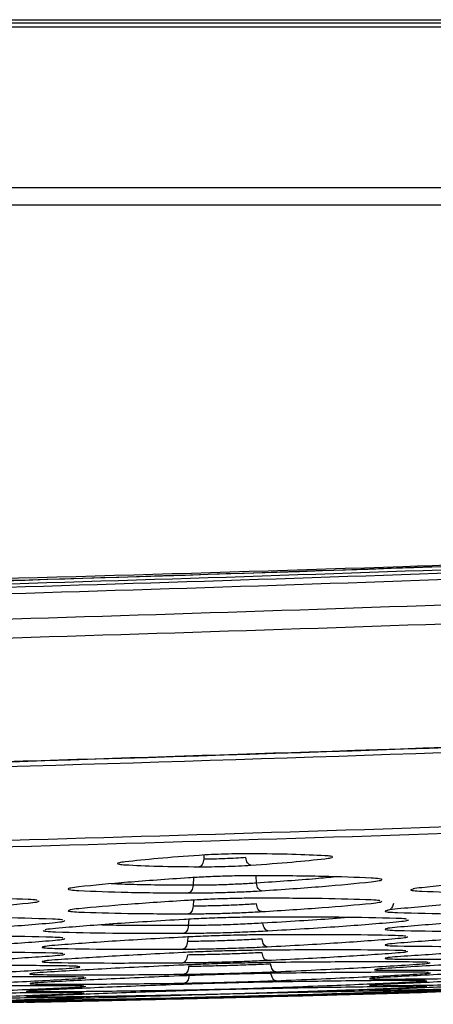
# Model space of a CAD drawing. Units: millimetres. Extents: x -2376 to 1255, y -800 to 1267.
# Drawn here: x 292 to 316, y -799 to -742 of the extents above; entities that cross this region are included whole.
import ezdxf

# ---------------------------------------------------------------- set-up
doc = ezdxf.new("R2010")
doc.units = ezdxf.units.MM

msp = doc.modelspace()

# ---------------------------------------------------------------- linework, layer by layer
at = {"color": 7, "linetype": 'Continuous', "lineweight": 25}
for p, q in [((562.319, -742.611), (-267.688, -742.611)), ((-267.688, -742.815), (562.319, -742.815)), ((-164.462, -742.411), (458.108, -742.411)), ((477.378, -752.037), (-182.747, -752.037)), ((-182.747, -753.007), (477.378, -753.007)), ((477.378, -753.016), (-182.747, -753.016)), ((299.725, -798.46), (296.168, -798.545)), ((312.175, -798.146), (308.489, -798.241))]:
    msp.add_line(p, q, dxfattribs=at)
at = {"color": 8, "linetype": 'Continuous', "lineweight": 25}
for p, q in [((302.825, -790.2), (302.81, -790.43)), ((302.229, -791.489), (302.2, -791.928)), ((305.831, -791.802), (305.803, -791.38)), ((302.223, -792.776), (302.2, -793.121)), ((313.361, -793.349), (313.361, -793.351)), ((301.956, -793.87), (301.932, -794.233)), ((301.899, -794.885), (301.882, -795.142))]:
    msp.add_line(p, q, dxfattribs=at)
at = {"color": 7, "linetype": 'Continuous', "lineweight": 25}
for points, knots in [([(475.118, -765.338), (457.253, -766.523), (421.524, -768.892), (367.877, -771.622), (320.377, -773.61), (290.751, -774.411), (279.027, -774.728)], [0, 0, 0, 0, 0.273596, 0.547193, 0.820793, 1, 1, 1, 1]), ([(475.085, -765.479), (453.259, -766.892), (409.607, -769.719), (344.062, -772.802), (278.484, -775.025), (212.881, -776.397), (169.138, -776.566), (147.267, -776.651)], [0, 0, 0, 0, 0.2, 0.400001, 0.600002, 0.800001, 1, 1, 1, 1]), ([(475.083, -765.481), (473.096, -765.618), (468.723, -765.918), (462.223, -766.351), (455.841, -766.768), (450.235, -767.127), (445.404, -767.431), (441.258, -767.688), (435.411, -768.045), (427.507, -768.517), (408.523, -769.61), (370.944, -771.584), (322.808, -773.585), (272.98, -775.093), (240.977, -775.783), (218.909, -776.134), (207.14, -776.292), (198.176, -776.391), (191.605, -776.454), (186.723, -776.496), (180.818, -776.541), (173.886, -776.584), (165.926, -776.621), (156.939, -776.649), (150.605, -776.652), (147.267, -776.654)], [0, 0, 0, 0, 0.018218, 0.040079, 0.059572, 0.076695, 0.091451, 0.103837, 0.114682, 0.145019, 0.17624, 0.288562, 0.489134, 0.616772, 0.74441, 0.78185, 0.818589, 0.852047, 0.863819, 0.878687, 0.896686, 0.917817, 0.94208, 0.969474, 1, 1, 1, 1]), ([(147.267, -776.827), (169.138, -776.742), (212.88, -776.573), (278.481, -775.201), (344.057, -772.978), (409.601, -769.895), (453.252, -767.069), (475.077, -765.655)], [0, 0, 0, 0, 0.199999, 0.399998, 0.599999, 0.8, 1, 1, 1, 1]), ([(147.267, -777.018), (169.109, -776.933), (212.793, -776.765), (278.307, -775.397), (343.796, -773.178), (409.253, -770.105), (452.846, -767.285), (474.643, -765.875)], [0, 0, 0, 0, 0.1999992, 0.3999996, 0.600001, 0.8000011, 1, 1, 1, 1]), ([(147.267, -777.384), (169.11, -777.299), (212.797, -777.131), (278.317, -775.763), (343.811, -773.544), (409.273, -770.471), (452.87, -767.651), (474.668, -766.241)], [0, 0, 0, 0, 0.1999989, 0.399999, 0.6000005, 0.8000008, 1, 1, 1, 1]), ([(147.267, -778.838), (169.152, -778.753), (212.923, -778.582), (278.567, -777.207), (344.186, -774.982), (409.773, -771.901), (453.452, -769.072), (475.292, -767.658)], [0, 0, 0, 0, 0.200001, 0.4, 0.6, 0.800002, 1, 1, 1, 1]), ([(147.267, -779.921), (169.157, -779.835), (212.937, -779.664), (278.596, -778.289), (344.23, -776.064), (409.832, -772.982), (453.521, -770.152), (475.366, -768.738)], [0, 0, 0, 0, 0.2, 0.399998, 0.599998, 0.800001, 1, 1, 1, 1]), ([(475.338, -775.76), (459.711, -776.803), (428.473, -778.887), (381.597, -781.4), (334.739, -783.47), (287.888, -785.063), (241.032, -786.189), (194.158, -786.891), (162.9, -786.978), (147.267, -787.021)], [0, 0, 0, 0, 0.143124, 0.286093, 0.428947, 0.5717, 0.714408, 0.857171, 1, 1, 1, 1]), ([(476.679, -775.955), (460.989, -777.005), (429.628, -779.104), (382.567, -781.635), (335.525, -783.719), (288.489, -785.324), (241.45, -786.457), (194.392, -787.164), (163.012, -787.252), (147.316, -787.295)], [0, 0, 0, 0, 0.143131, 0.286106, 0.428948, 0.5717, 0.714422, 0.857158, 1, 1, 1, 1]), ([(157.817, -786.97), (159.315, -786.967), (162.933, -786.96), (168.415, -786.938), (174.004, -786.911), (178.82, -786.882), (182.953, -786.853), (188.781, -786.808), (196.658, -786.736), (215.575, -786.525), (253.01, -785.927), (300.922, -784.653), (350.48, -782.774), (382.289, -781.283), (404.213, -780.127), (415.904, -779.48), (424.806, -778.965), (431.332, -778.577), (436.179, -778.284), (442.042, -777.922), (448.924, -777.489), (456.825, -776.976), (462.655, -776.592), (465.851, -776.373), (466.074, -776.358)], [0, 0, 0, 0, 0.014567, 0.035189, 0.053305, 0.068915, 0.082019, 0.093493, 0.125588, 0.158619, 0.27745, 0.489648, 0.62468, 0.759718, 0.799329, 0.838197, 0.873593, 0.886047, 0.901776, 0.920819, 0.943175, 0.968845, 0.997827, 1, 1, 1, 1]), ([(147.316, -791.383), (158.824, -791.361), (181.84, -791.317), (216.364, -790.956), (250.884, -790.379), (285.248, -789.564), (319.757, -788.51), (354.051, -787.214), (388.694, -785.675), (411.678, -784.441), (423.377, -783.812)], [0, 0, 0, 0, 0.124999, 0.249999, 0.374999, 0.499999, 0.623349, 0.749999, 0.872746, 1, 1, 1, 1]), ([(147.316, -791.756), (170.336, -791.669), (216.378, -791.493), (285.428, -790.03), (354.455, -787.744), (400.436, -785.364), (423.427, -784.175)], [0, 0, 0, 0, 0.249999, 0.499999, 0.749999, 1, 1, 1, 1]), ([(302.555, -790.215), (301.737, -790.275), (300.101, -790.394), (298.91, -790.523), (298.315, -790.588)], [0, 0, 0, 0, 0.5000266, 1, 1, 1, 1]), ([(305.504, -790.125), (305.274, -790.125), (304.813, -790.124), (304.028, -790.143), (303.243, -790.173), (302.784, -790.201), (302.555, -790.215)], [0, 0, 0, 0, 0.250189, 0.500291, 0.750183, 1, 1, 1, 1]), ([(309.743, -790.237), (309.148, -790.209), (307.958, -790.153), (306.322, -790.134), (305.504, -790.125)], [0, 0, 0, 0, 0.499989, 1, 1, 1, 1]), ([(298.315, -790.588), (298.192, -790.604), (297.945, -790.638), (297.845, -790.686), (297.944, -790.728), (298.192, -790.747), (298.315, -790.756)], [0, 0, 0, 0, 0.25026, 0.500309, 0.750153, 1, 1, 1, 1]), ([(298.315, -790.756), (298.91, -790.785), (300.101, -790.842), (301.737, -790.859), (302.555, -790.868)], [0, 0, 0, 0, 0.500006, 1, 1, 1, 1]), ([(302.81, -790.43), (302.802, -790.487), (302.788, -790.6), (302.728, -790.739), (302.648, -790.84), (302.586, -790.859), (302.555, -790.868)], [0, 0, 0, 0, 0.249985, 0.499998, 0.750002, 1, 1, 1, 1]), ([(302.555, -790.868), (302.785, -790.868), (303.245, -790.868), (304.03, -790.849), (304.814, -790.82), (305.274, -790.792), (305.504, -790.778)], [0, 0, 0, 0, 0.249958, 0.499908, 0.749851, 1, 1, 1, 1]), ([(305.221, -790.34), (305.033, -790.354), (304.658, -790.382), (304.016, -790.411), (303.374, -790.43), (302.998, -790.43), (302.81, -790.43)], [0, 0, 0, 0, 0.250073, 0.500135, 0.750102, 1, 1, 1, 1]), ([(305.504, -790.778), (305.471, -790.77), (305.406, -790.754), (305.319, -790.655), (305.251, -790.513), (305.231, -790.398), (305.221, -790.34)], [0, 0, 0, 0, 0.25001, 0.500004, 0.74998, 1, 1, 1, 1]), ([(305.504, -790.778), (306.322, -790.719), (307.957, -790.602), (309.148, -790.471), (309.743, -790.406)], [0, 0, 0, 0, 0.499978, 1, 1, 1, 1]), ([(309.743, -790.406), (309.867, -790.389), (310.113, -790.355), (310.213, -790.307), (310.115, -790.265), (309.867, -790.247), (309.743, -790.237)], [0, 0, 0, 0, 0.2497084, 0.4996048, 0.7496509, 1, 1, 1, 1]), ([(301.944, -791.505), (300.734, -791.588), (298.314, -791.754), (296.553, -791.93), (295.672, -792.019)], [0, 0, 0, 0, 0.500018, 1, 1, 1, 1]), ([(306.114, -791.378), (305.788, -791.379), (305.138, -791.38), (304.027, -791.407), (302.918, -791.448), (302.269, -791.486), (301.944, -791.505)], [0, 0, 0, 0, 0.250135, 0.500163, 0.75012, 1, 1, 1, 1]), ([(305.831, -791.802), (305.548, -791.821), (304.983, -791.858), (304.016, -791.899), (303.05, -791.925), (302.483, -791.927), (302.2, -791.928)], [0, 0, 0, 0, 0.250052, 0.50007, 0.750057, 1, 1, 1, 1]), ([(306.114, -792.241), (306.081, -792.233), (306.016, -792.218), (305.929, -792.118), (305.86, -791.977), (305.841, -791.861), (305.831, -791.802)], [0, 0, 0, 0, 0.249993, 0.500009, 0.750004, 1, 1, 1, 1]), ([(312.386, -791.512), (311.505, -791.477), (309.744, -791.407), (307.324, -791.388), (306.114, -791.378)], [0, 0, 0, 0, 0.499997, 1, 1, 1, 1]), ([(306.114, -792.241), (307.324, -792.159), (309.744, -791.997), (311.505, -791.818), (312.386, -791.728)], [0, 0, 0, 0, 0.4999874, 1, 1, 1, 1]), ([(312.386, -791.728), (312.56, -791.706), (312.909, -791.661), (313.051, -791.599), (312.911, -791.546), (312.561, -791.524), (312.386, -791.512)], [0, 0, 0, 0, 0.249826, 0.499732, 0.749788, 1, 1, 1, 1]), ([(321.546, -791.543), (320.336, -791.628), (317.916, -791.798), (316.155, -791.976), (315.274, -792.065)], [0, 0, 0, 0, 0.5000185, 1, 1, 1, 1]), ([(295.672, -792.019), (295.498, -792.04), (295.148, -792.084), (295.007, -792.145), (295.148, -792.198), (295.497, -792.221), (295.672, -792.233)], [0, 0, 0, 0, 0.250169, 0.500168, 0.750095, 1, 1, 1, 1]), ([(295.672, -792.233), (296.553, -792.269), (298.314, -792.342), (300.734, -792.358), (301.944, -792.366)], [0, 0, 0, 0, 0.500004, 1, 1, 1, 1]), ([(302.2, -791.928), (302.193, -791.985), (302.178, -792.099), (302.118, -792.238), (302.038, -792.339), (301.976, -792.357), (301.944, -792.366)], [0, 0, 0, 0, 0.249973, 0.499985, 0.749981, 1, 1, 1, 1]), ([(301.944, -792.366), (302.269, -792.365), (302.92, -792.363), (304.03, -792.337), (305.139, -792.296), (305.789, -792.259), (306.114, -792.241)], [0, 0, 0, 0, 0.249969, 0.499905, 0.749899, 1, 1, 1, 1]), ([(315.274, -792.065), (315.079, -792.087), (314.842, -792.114), (314.788, -792.137), (314.779, -792.142)], [0, 0, 0, 0, 0.819778, 1, 1, 1, 1]), ([(315.274, -792.269), (316.155, -792.299), (317.916, -792.359), (320.336, -792.362), (321.546, -792.364)], [0, 0, 0, 0, 0.500003, 1, 1, 1, 1]), ([(292.784, -792.742), (291.903, -792.706), (290.142, -792.636), (287.722, -792.612), (286.512, -792.601)], [0, 0, 0, 0, 0.499995, 1, 1, 1, 1]), ([(286.512, -793.412), (287.722, -793.339), (290.142, -793.192), (291.903, -793.027), (292.784, -792.944)], [0, 0, 0, 0, 0.499988, 1, 1, 1, 1]), ([(293.281, -792.789), (293.271, -792.785), (293.218, -792.765), (292.979, -792.752), (292.784, -792.742)], [0, 0, 0, 0, 0.1855766, 1, 1, 1, 1]), ([(301.944, -792.79), (300.734, -792.868), (298.314, -793.023), (296.553, -793.186), (295.672, -793.267)], [0, 0, 0, 0, 0.5000156, 1, 1, 1, 1]), ([(306.114, -792.665), (305.788, -792.667), (305.138, -792.67), (304.027, -792.696), (302.918, -792.736), (302.269, -792.772), (301.944, -792.79)], [0, 0, 0, 0, 0.250133, 0.500159, 0.750116, 1, 1, 1, 1]), ([(305.831, -792.997), (305.548, -793.015), (304.982, -793.05), (304.016, -793.089), (303.05, -793.116), (302.483, -793.119), (302.2, -793.121)], [0, 0, 0, 0, 0.2500466, 0.5000648, 0.7500556, 1, 1, 1, 1]), ([(306.114, -793.436), (306.081, -793.428), (306.015, -793.413), (305.928, -793.314), (305.86, -793.172), (305.84, -793.056), (305.831, -792.997)], [0, 0, 0, 0, 0.250003, 0.500007, 0.749984, 1, 1, 1, 1]), ([(312.386, -792.768), (311.505, -792.739), (309.744, -792.681), (307.324, -792.67), (306.114, -792.665)], [0, 0, 0, 0, 0.499998, 1, 1, 1, 1]), ([(306.114, -793.436), (307.324, -793.36), (309.744, -793.208), (311.505, -793.043), (312.386, -792.96)], [0, 0, 0, 0, 0.499988, 1, 1, 1, 1]), ([(312.886, -792.811), (312.875, -792.807), (312.822, -792.788), (312.58, -792.777), (312.386, -792.768)], [0, 0, 0, 0, 0.200433, 1, 1, 1, 1]), ([(313.663, -792.969), (313.64, -793.05), (313.594, -793.211), (313.424, -793.345), (313.313, -793.371), (313.307, -793.366), (313.306, -793.365)], [0, 0, 0, 0, 0.311302, 0.615201, 0.912698, 1, 1, 1, 1]), ([(321.228, -792.714), (319.813, -792.808), (316.984, -792.995), (314.925, -793.186), (313.895, -793.281)], [0, 0, 0, 0, 0.500013, 1, 1, 1, 1]), ([(295.672, -793.267), (295.478, -793.287), (295.236, -793.313), (295.183, -793.335), (295.172, -793.34)], [0, 0, 0, 0, 0.800136, 1, 1, 1, 1]), ([(295.672, -793.458), (296.553, -793.488), (298.314, -793.548), (300.734, -793.556), (301.944, -793.559)], [0, 0, 0, 0, 0.500005, 1, 1, 1, 1]), ([(302.2, -793.121), (302.193, -793.178), (302.179, -793.292), (302.119, -793.432), (302.039, -793.532), (301.976, -793.55), (301.944, -793.559)], [0, 0, 0, 0, 0.250002, 0.499984, 0.749981, 1, 1, 1, 1]), ([(301.944, -793.559), (302.269, -793.558), (302.919, -793.554), (304.029, -793.527), (305.139, -793.488), (305.789, -793.453), (306.114, -793.436)], [0, 0, 0, 0, 0.249968, 0.499904, 0.7499, 1, 1, 1, 1]), ([(313.895, -793.281), (313.674, -793.304), (313.383, -793.335), (313.321, -793.361), (313.306, -793.367)], [0, 0, 0, 0, 0.758182, 1, 1, 1, 1]), ([(313.895, -793.49), (314.924, -793.517), (316.984, -793.573), (319.813, -793.566), (321.227, -793.562)], [0, 0, 0, 0, 0.500002, 1, 1, 1, 1]), ([(294.163, -793.866), (293.133, -793.833), (291.074, -793.765), (288.245, -793.748), (286.83, -793.739)], [0, 0, 0, 0, 0.4999982, 1, 1, 1, 1]), ([(286.83, -794.575), (288.245, -794.496), (291.074, -794.337), (293.133, -794.161), (294.163, -794.073)], [0, 0, 0, 0, 0.499992, 1, 1, 1, 1]), ([(294.752, -793.917), (294.737, -793.912), (294.676, -793.889), (294.384, -793.876), (294.163, -793.866)], [0, 0, 0, 0, 0.243694, 1, 1, 1, 1]), ([(301.676, -793.884), (300.261, -793.968), (297.432, -794.137), (295.373, -794.31), (294.343, -794.397)], [0, 0, 0, 0, 0.500014, 1, 1, 1, 1]), ([(306.482, -793.742), (306.107, -793.745), (305.357, -793.75), (304.077, -793.781), (302.799, -793.826), (302.05, -793.864), (301.676, -793.884)], [0, 0, 0, 0, 0.250115, 0.500129, 0.750093, 1, 1, 1, 1]), ([(306.199, -794.093), (305.866, -794.112), (305.202, -794.149), (304.066, -794.193), (302.93, -794.224), (302.265, -794.23), (301.932, -794.233)], [0, 0, 0, 0, 0.250035, 0.500049, 0.750043, 1, 1, 1, 1]), ([(306.482, -794.531), (306.449, -794.524), (306.383, -794.51), (306.296, -794.41), (306.228, -794.268), (306.208, -794.151), (306.199, -794.093)], [0, 0, 0, 0, 0.250008, 0.499978, 0.749979, 1, 1, 1, 1]), ([(313.814, -793.824), (312.785, -793.797), (310.725, -793.745), (307.896, -793.743), (306.482, -793.742)], [0, 0, 0, 0, 0.499999, 1, 1, 1, 1]), ([(306.482, -794.531), (307.896, -794.449), (310.725, -794.285), (312.785, -794.108), (313.814, -794.019)], [0, 0, 0, 0, 0.49999, 1, 1, 1, 1]), ([(314.408, -793.87), (314.392, -793.865), (314.331, -793.843), (314.035, -793.832), (313.814, -793.824)], [0, 0, 0, 0, 0.256586, 1, 1, 1, 1]), ([(321.227, -793.804), (319.813, -793.892), (316.984, -794.066), (314.924, -794.241), (313.895, -794.328)], [0, 0, 0, 0, 0.500012, 1, 1, 1, 1]), ([(294.343, -794.397), (294.123, -794.418), (293.826, -794.446), (293.765, -794.471), (293.749, -794.478)], [0, 0, 0, 0, 0.7404882, 1, 1, 1, 1]), ([(294.343, -794.59), (295.373, -794.618), (297.432, -794.673), (300.261, -794.672), (301.675, -794.672)], [0, 0, 0, 0, 0.500003, 1, 1, 1, 1]), ([(301.932, -794.233), (301.925, -794.29), (301.911, -794.405), (301.851, -794.545), (301.77, -794.645), (301.707, -794.663), (301.675, -794.672)], [0, 0, 0, 0, 0.249998, 0.499995, 0.749988, 1, 1, 1, 1]), ([(301.675, -794.672), (302.05, -794.668), (302.8, -794.662), (304.079, -794.631), (305.358, -794.588), (306.107, -794.55), (306.482, -794.531)], [0, 0, 0, 0, 0.249975, 0.499912, 0.749909, 1, 1, 1, 1]), ([(313.895, -794.328), (313.675, -794.349), (313.375, -794.378), (313.313, -794.402), (313.296, -794.408)], [0, 0, 0, 0, 0.728268, 1, 1, 1, 1]), ([(313.895, -794.51), (314.924, -794.531), (316.984, -794.573), (319.813, -794.556), (321.227, -794.548)], [0, 0, 0, 0, 0.500002, 1, 1, 1, 1]), ([(294.163, -794.903), (293.133, -794.877), (291.074, -794.824), (288.244, -794.817), (286.83, -794.813)], [0, 0, 0, 0, 0.4999994, 1, 1, 1, 1]), ([(286.83, -795.543), (288.244, -795.47), (291.073, -795.324), (293.133, -795.164), (294.162, -795.084)], [0, 0, 0, 0, 0.499992, 1, 1, 1, 1]), ([(294.761, -794.948), (294.745, -794.943), (294.683, -794.922), (294.382, -794.911), (294.163, -794.903)], [0, 0, 0, 0, 0.272112, 1, 1, 1, 1]), ([(301.625, -794.897), (300.211, -794.975), (297.382, -795.132), (295.322, -795.289), (294.293, -795.367)], [0, 0, 0, 0, 0.500011, 1, 1, 1, 1]), ([(306.432, -794.758), (306.057, -794.761), (305.307, -794.768), (304.027, -794.799), (302.749, -794.843), (302, -794.879), (301.625, -794.897)], [0, 0, 0, 0, 0.250111, 0.50012, 0.750084, 1, 1, 1, 1]), ([(301.882, -795.142), (301.875, -795.2), (301.861, -795.315), (301.801, -795.456), (301.721, -795.556), (301.657, -795.573), (301.625, -795.582)], [0, 0, 0, 0, 0.249997, 0.499981, 0.74999, 1, 1, 1, 1]), ([(306.149, -795.005), (305.816, -795.023), (305.151, -795.058), (304.016, -795.1), (302.88, -795.131), (302.215, -795.138), (301.882, -795.142)], [0, 0, 0, 0, 0.250035, 0.500051, 0.750047, 1, 1, 1, 1]), ([(306.431, -795.444), (306.399, -795.437), (306.333, -795.423), (306.245, -795.324), (306.177, -795.181), (306.158, -795.064), (306.149, -795.005)], [0, 0, 0, 0, 0.250004, 0.500013, 0.749993, 1, 1, 1, 1]), ([(306.431, -795.444), (307.846, -795.368), (310.675, -795.216), (312.734, -795.055), (313.764, -794.975)], [0, 0, 0, 0, 0.499992, 1, 1, 1, 1]), ([(313.764, -794.805), (312.734, -794.785), (310.675, -794.746), (307.846, -794.754), (306.432, -794.758)], [0, 0, 0, 0, 0.500001, 1, 1, 1, 1]), ([(313.894, -795.24), (313.676, -795.259), (313.369, -795.286), (313.307, -795.307), (313.289, -795.313)], [0, 0, 0, 0, 0.709157, 1, 1, 1, 1]), ([(314.367, -794.845), (314.349, -794.839), (314.288, -794.82), (313.983, -794.811), (313.764, -794.805)], [0, 0, 0, 0, 0.282848, 1, 1, 1, 1]), ([(321.227, -794.759), (319.813, -794.84), (316.984, -795.003), (314.924, -795.161), (313.894, -795.24)], [0, 0, 0, 0, 0.500012, 1, 1, 1, 1]), ([(294.162, -795.805), (293.133, -795.785), (291.073, -795.747), (288.244, -795.749), (286.83, -795.75)], [0, 0, 0, 0, 0.499999, 1, 1, 1, 1]), ([(294.293, -795.367), (294.074, -795.386), (293.769, -795.413), (293.707, -795.436), (293.689, -795.442)], [0, 0, 0, 0, 0.713944, 1, 1, 1, 1]), ([(294.769, -795.843), (294.751, -795.838), (294.689, -795.82), (294.38, -795.811), (294.162, -795.805)], [0, 0, 0, 0, 0.2936957, 1, 1, 1, 1]), ([(301.625, -795.775), (300.211, -795.847), (297.382, -795.991), (295.322, -796.131), (294.292, -796.201)], [0, 0, 0, 0, 0.500009, 1, 1, 1, 1]), ([(294.293, -795.536), (295.322, -795.556), (297.382, -795.598), (300.211, -795.587), (301.625, -795.582)], [0, 0, 0, 0, 0.500002, 1, 1, 1, 1]), ([(301.625, -795.582), (302, -795.578), (302.75, -795.57), (304.029, -795.539), (305.308, -795.497), (306.057, -795.462), (306.431, -795.444)], [0, 0, 0, 0, 0.249968, 0.499909, 0.749908, 1, 1, 1, 1]), ([(306.431, -795.638), (306.056, -795.642), (305.307, -795.651), (304.027, -795.683), (302.748, -795.724), (302, -795.758), (301.625, -795.775)], [0, 0, 0, 0, 0.250107, 0.500117, 0.75008, 1, 1, 1, 1]), ([(306.148, -795.782), (305.816, -795.798), (305.151, -795.83), (304.016, -795.871), (302.88, -795.902), (302.215, -795.911), (301.882, -795.916)], [0, 0, 0, 0, 0.250029, 0.500047, 0.750046, 1, 1, 1, 1]), ([(306.431, -796.22), (306.398, -796.213), (306.332, -796.2), (306.245, -796.101), (306.176, -795.958), (306.158, -795.84), (306.148, -795.782)], [0, 0, 0, 0, 0.249976, 0.500002, 0.749994, 1, 1, 1, 1]), ([(313.764, -795.649), (312.734, -795.637), (310.675, -795.612), (307.846, -795.629), (306.431, -795.638)], [0, 0, 0, 0, 0.500001, 1, 1, 1, 1]), ([(306.431, -796.22), (307.846, -796.151), (310.675, -796.011), (312.734, -795.866), (313.764, -795.794)], [0, 0, 0, 0, 0.499992, 1, 1, 1, 1]), ([(314.372, -795.682), (314.354, -795.677), (314.292, -795.661), (313.982, -795.654), (313.764, -795.649)], [0, 0, 0, 0, 0.299443, 1, 1, 1, 1]), ([(313.894, -795.397), (314.924, -795.411), (316.984, -795.438), (319.812, -795.412), (321.227, -795.399)], [0, 0, 0, 0, 0.5000011, 1, 1, 1, 1]), ([(321.227, -795.579), (319.812, -795.654), (316.984, -795.804), (314.924, -795.946), (313.894, -796.017)], [0, 0, 0, 0, 0.500011, 1, 1, 1, 1]), ([(286.83, -796.375), (288.244, -796.309), (291.073, -796.175), (293.133, -796.032), (294.162, -795.96)], [0, 0, 0, 0, 0.499993, 1, 1, 1, 1]), ([(294.292, -796.201), (294.075, -796.218), (293.765, -796.242), (293.703, -796.262), (293.685, -796.268)], [0, 0, 0, 0, 0.7025939, 1, 1, 1, 1]), ([(294.292, -796.344), (295.322, -796.358), (297.382, -796.385), (300.21, -796.365), (301.625, -796.355)], [0, 0, 0, 0, 0.500001, 1, 1, 1, 1]), ([(301.882, -795.916), (301.875, -795.974), (301.862, -796.089), (301.802, -796.23), (301.721, -796.33), (301.657, -796.347), (301.625, -796.355)], [0, 0, 0, 0, 0.249989, 0.499987, 0.750009, 1, 1, 1, 1]), ([(301.625, -796.355), (302, -796.35), (302.749, -796.341), (304.028, -796.31), (305.307, -796.269), (306.056, -796.237), (306.431, -796.22)], [0, 0, 0, 0, 0.249969, 0.49991, 0.749907, 1, 1, 1, 1]), ([(306.926, -796.343), (306.518, -796.348), (305.701, -796.36), (304.307, -796.394), (302.914, -796.438), (302.098, -796.472), (301.69, -796.489)], [0, 0, 0, 0, 0.250096, 0.500099, 0.750064, 1, 1, 1, 1]), ([(314.975, -796.318), (313.845, -796.312), (311.584, -796.299), (308.479, -796.328), (306.926, -796.343)], [0, 0, 0, 0, 0.500002, 1, 1, 1, 1]), ([(313.894, -796.017), (313.677, -796.034), (313.365, -796.058), (313.304, -796.076), (313.285, -796.082)], [0, 0, 0, 0, 0.69844, 1, 1, 1, 1]), ([(321.411, -796.238), (319.859, -796.314), (316.754, -796.465), (314.493, -796.604), (313.362, -796.673)], [0, 0, 0, 0, 0.500009, 1, 1, 1, 1]), ([(313.894, -796.149), (314.924, -796.156), (316.983, -796.17), (319.812, -796.135), (321.227, -796.118)], [0, 0, 0, 0, 0.500002, 1, 1, 1, 1]), ([(315.642, -796.345), (315.621, -796.341), (315.554, -796.326), (315.212, -796.321), (314.975, -796.318)], [0, 0, 0, 0, 0.30845, 1, 1, 1, 1]), ([(286.904, -797.093), (288.457, -797.027), (291.562, -796.895), (293.823, -796.755), (294.953, -796.685)], [0, 0, 0, 0, 0.499993, 1, 1, 1, 1]), ([(294.954, -796.543), (293.823, -796.53), (291.563, -796.503), (288.457, -796.515), (286.905, -796.521)], [0, 0, 0, 0, 0.500002, 1, 1, 1, 1]), ([(293.641, -796.911), (293.404, -796.927), (293.062, -796.95), (292.995, -796.968), (292.974, -796.974)], [0, 0, 0, 0, 0.691486, 1, 1, 1, 1]), ([(301.69, -796.489), (300.137, -796.561), (297.032, -796.706), (294.771, -796.843), (293.641, -796.911)], [0, 0, 0, 0, 0.500008, 1, 1, 1, 1]), ([(295.619, -796.577), (295.598, -796.572), (295.531, -796.556), (295.19, -796.548), (294.954, -796.543)], [0, 0, 0, 0, 0.304533, 1, 1, 1, 1]), ([(301.947, -796.577), (301.94, -796.634), (301.927, -796.75), (301.867, -796.891), (301.785, -796.991), (301.722, -797.007), (301.69, -797.015)], [0, 0, 0, 0, 0.249994, 0.50001, 0.749989, 1, 1, 1, 1]), ([(301.69, -797.015), (302.098, -797.009), (302.914, -796.997), (304.308, -796.963), (305.701, -796.92), (306.518, -796.888), (306.926, -796.871)], [0, 0, 0, 0, 0.24997, 0.499912, 0.749912, 1, 1, 1, 1]), ([(306.946, -796.961), (306.537, -796.968), (305.721, -796.981), (304.327, -797.015), (302.934, -797.057), (302.118, -797.089), (301.71, -797.104)], [0, 0, 0, 0, 0.250094, 0.500094, 0.750059, 1, 1, 1, 1]), ([(306.643, -796.433), (306.277, -796.449), (305.546, -796.482), (304.296, -796.524), (303.046, -796.558), (302.313, -796.57), (301.947, -796.577)], [0, 0, 0, 0, 0.250024, 0.500038, 0.750039, 1, 1, 1, 1]), ([(306.926, -796.871), (306.893, -796.865), (306.827, -796.852), (306.739, -796.753), (306.671, -796.61), (306.653, -796.492), (306.643, -796.433)], [0, 0, 0, 0, 0.249991, 0.500008, 0.750006, 1, 1, 1, 1]), ([(306.946, -797.384), (306.913, -797.378), (306.846, -797.365), (306.758, -797.266), (306.69, -797.123), (306.672, -797.005), (306.663, -796.946)], [0, 0, 0, 0, 0.250015, 0.500009, 0.750026, 1, 1, 1, 1]), ([(306.926, -796.871), (308.479, -796.802), (311.584, -796.662), (313.845, -796.52), (314.975, -796.449)], [0, 0, 0, 0, 0.499993, 1, 1, 1, 1]), ([(314.995, -796.902), (313.865, -796.902), (311.604, -796.904), (308.498, -796.942), (306.946, -796.961)], [0, 0, 0, 0, 0.500002, 1, 1, 1, 1]), ([(313.362, -796.673), (313.126, -796.69), (312.783, -796.713), (312.715, -796.73), (312.694, -796.736)], [0, 0, 0, 0, 0.687806, 1, 1, 1, 1]), ([(321.111, -796.812), (319.559, -796.881), (316.454, -797.02), (314.193, -797.142), (313.062, -797.203)], [0, 0, 0, 0, 0.500008, 1, 1, 1, 1]), ([(313.362, -796.791), (314.493, -796.791), (316.753, -796.793), (319.859, -796.745), (321.411, -796.721)], [0, 0, 0, 0, 0.5, 1, 1, 1, 1]), ([(315.665, -796.92), (315.644, -796.917), (315.577, -796.905), (315.231, -796.903), (314.995, -796.902)], [0, 0, 0, 0, 0.3172544, 1, 1, 1, 1]), ([(295.313, -797.169), (294.183, -797.163), (291.922, -797.15), (288.817, -797.172), (287.264, -797.183)], [0, 0, 0, 0, 0.500001, 1, 1, 1, 1]), ([(287.264, -797.647), (288.817, -797.588), (291.922, -797.469), (294.183, -797.346), (295.313, -797.284)], [0, 0, 0, 0, 0.499995, 1, 1, 1, 1]), ([(293.66, -797.481), (293.424, -797.495), (293.079, -797.515), (293.011, -797.53), (292.99, -797.535)], [0, 0, 0, 0, 0.682341, 1, 1, 1, 1]), ([(293.641, -797.039), (294.771, -797.047), (297.032, -797.062), (300.137, -797.031), (301.69, -797.015)], [0, 0, 0, 0, 0.4999994, 1, 1, 1, 1]), ([(301.71, -797.104), (300.157, -797.17), (297.052, -797.301), (294.791, -797.421), (293.66, -797.481)], [0, 0, 0, 0, 0.500007, 1, 1, 1, 1]), ([(293.66, -797.583), (294.791, -797.583), (297.051, -797.585), (300.157, -797.545), (301.709, -797.525)], [0, 0, 0, 0, 0.5, 1, 1, 1, 1]), ([(295.982, -797.194), (295.961, -797.19), (295.894, -797.177), (295.55, -797.172), (295.313, -797.169)], [0, 0, 0, 0, 0.313799, 1, 1, 1, 1]), ([(306.746, -797.461), (306.337, -797.468), (305.52, -797.483), (304.127, -797.517), (302.733, -797.557), (301.917, -797.586), (301.509, -797.6)], [0, 0, 0, 0, 0.25009, 0.500088, 0.750052, 1, 1, 1, 1]), ([(301.967, -797.087), (301.96, -797.145), (301.947, -797.26), (301.887, -797.402), (301.805, -797.501), (301.741, -797.517), (301.709, -797.525)], [0, 0, 0, 0, 0.249988, 0.500006, 0.749977, 1, 1, 1, 1]), ([(301.709, -797.525), (302.117, -797.518), (302.934, -797.504), (304.327, -797.47), (305.721, -797.429), (306.537, -797.399), (306.946, -797.384)], [0, 0, 0, 0, 0.249966, 0.499914, 0.749915, 1, 1, 1, 1]), ([(306.745, -797.782), (308.298, -797.725), (311.403, -797.612), (313.664, -797.502), (314.795, -797.448)], [0, 0, 0, 0, 0.499995, 1, 1, 1, 1]), ([(314.795, -797.368), (313.664, -797.375), (311.403, -797.39), (308.298, -797.437), (306.746, -797.461)], [0, 0, 0, 0, 0.500003, 1, 1, 1, 1]), ([(306.946, -797.384), (308.498, -797.321), (311.604, -797.195), (313.864, -797.069), (314.995, -797.006)], [0, 0, 0, 0, 0.499996, 1, 1, 1, 1]), ([(313.062, -797.203), (312.826, -797.217), (312.479, -797.237), (312.412, -797.251), (312.39, -797.256)], [0, 0, 0, 0, 0.679058, 1, 1, 1, 1]), ([(313.062, -797.295), (314.192, -797.289), (316.453, -797.276), (319.558, -797.22), (321.111, -797.191)], [0, 0, 0, 0, 0.5, 1, 1, 1, 1]), ([(321.111, -797.254), (319.558, -797.317), (316.453, -797.443), (314.192, -797.549), (313.062, -797.602)], [0, 0, 0, 0, 0.5000077, 1, 1, 1, 1]), ([(313.062, -797.669), (314.192, -797.657), (316.453, -797.631), (319.558, -797.566), (321.111, -797.533)], [0, 0, 0, 0, 0.499998, 1, 1, 1, 1]), ([(315.472, -797.378), (315.449, -797.375), (315.382, -797.367), (315.03, -797.367), (314.795, -797.368)], [0, 0, 0, 0, 0.33284, 1, 1, 1, 1]), ([(295.193, -798.068), (294.062, -798.075), (291.802, -798.089), (288.696, -798.128), (287.144, -798.148)], [0, 0, 0, 0, 0.500003, 1, 1, 1, 1]), ([(295.293, -797.678), (294.163, -797.679), (291.902, -797.68), (288.797, -797.711), (287.244, -797.726)], [0, 0, 0, 0, 0.500003, 1, 1, 1, 1]), ([(287.244, -798.087), (288.796, -798.034), (291.902, -797.928), (294.162, -797.821), (295.293, -797.768)], [0, 0, 0, 0, 0.499995, 1, 1, 1, 1]), ([(293.46, -797.932), (293.225, -797.943), (292.876, -797.961), (292.808, -797.973), (292.786, -797.976)], [0, 0, 0, 0, 0.674152, 1, 1, 1, 1]), ([(301.509, -797.6), (299.957, -797.659), (296.851, -797.777), (294.59, -797.88), (293.46, -797.932)], [0, 0, 0, 0, 0.500006, 1, 1, 1, 1]), ([(293.46, -798.009), (294.59, -798.003), (296.851, -797.992), (299.956, -797.943), (301.509, -797.919)], [0, 0, 0, 0, 0.499999, 1, 1, 1, 1]), ([(301.509, -797.97), (299.956, -798.023), (296.851, -798.128), (294.59, -798.216), (293.46, -798.259)], [0, 0, 0, 0, 0.500004, 1, 1, 1, 1]), ([(295.872, -798.077), (295.849, -798.074), (295.782, -798.067), (295.427, -798.068), (295.193, -798.068)], [0, 0, 0, 0, 0.337845, 1, 1, 1, 1]), ([(295.965, -797.695), (295.944, -797.692), (295.876, -797.681), (295.529, -797.68), (295.293, -797.678)], [0, 0, 0, 0, 0.322156, 1, 1, 1, 1]), ([(301.509, -797.919), (301.917, -797.911), (302.734, -797.896), (304.127, -797.862), (305.521, -797.823), (306.337, -797.796), (306.745, -797.782)], [0, 0, 0, 0, 0.249966, 0.499915, 0.749916, 1, 1, 1, 1]), ([(306.745, -797.834), (306.337, -797.842), (305.52, -797.858), (304.126, -797.893), (302.733, -797.931), (301.917, -797.957), (301.509, -797.97)], [0, 0, 0, 0, 0.250089, 0.500084, 0.750049, 1, 1, 1, 1]), ([(301.509, -798.193), (301.917, -798.184), (302.733, -798.168), (304.127, -798.134), (305.52, -798.097), (306.337, -798.071), (306.745, -798.059)], [0, 0, 0, 0, 0.249965, 0.499914, 0.749918, 1, 1, 1, 1]), ([(306.745, -798.093), (306.337, -798.102), (305.52, -798.119), (304.126, -798.154), (302.733, -798.19), (301.917, -798.214), (301.509, -798.226)], [0, 0, 0, 0, 0.250087, 0.500079, 0.750041, 1, 1, 1, 1]), ([(314.794, -797.709), (313.664, -797.723), (311.403, -797.751), (308.298, -797.806), (306.745, -797.834)], [0, 0, 0, 0, 0.500004, 1, 1, 1, 1]), ([(306.745, -798.059), (308.298, -798.008), (311.403, -797.906), (313.664, -797.812), (314.794, -797.765)], [0, 0, 0, 0, 0.499996, 1, 1, 1, 1]), ([(314.794, -797.936), (313.664, -797.956), (311.403, -797.997), (308.298, -798.061), (306.745, -798.093)], [0, 0, 0, 0, 0.5000035, 1, 1, 1, 1]), ([(306.745, -798.226), (308.298, -798.18), (311.403, -798.089), (313.664, -798.009), (314.794, -797.969)], [0, 0, 0, 0, 0.499996, 1, 1, 1, 1]), ([(314.794, -798.055), (313.664, -798.081), (311.403, -798.134), (308.298, -798.206), (306.745, -798.243)], [0, 0, 0, 0, 0.500004, 1, 1, 1, 1]), ([(306.745, -798.287), (308.298, -798.247), (311.403, -798.165), (313.664, -798.099), (314.794, -798.066)], [0, 0, 0, 0, 0.499997, 1, 1, 1, 1]), ([(313.061, -798.056), (312.827, -798.064), (312.471, -798.077), (312.403, -798.082), (312.38, -798.083)], [0, 0, 0, 0, 0.657841, 1, 1, 1, 1]), ([(313.061, -797.885), (312.827, -797.895), (312.473, -797.91), (312.406, -797.917), (312.383, -797.92)], [0, 0, 0, 0, 0.66413, 1, 1, 1, 1]), ([(313.062, -797.602), (312.827, -797.614), (312.476, -797.632), (312.409, -797.642), (312.387, -797.646)], [0, 0, 0, 0, 0.671194, 1, 1, 1, 1]), ([(321.11, -797.888), (319.523, -797.935), (316.347, -798.029), (314.059, -798.093), (312.916, -798.125)], [0, 0, 0, 0, 0.500006, 1, 1, 1, 1]), ([(321.111, -797.577), (319.558, -797.634), (316.453, -797.748), (314.192, -797.839), (313.061, -797.885)], [0, 0, 0, 0, 0.500008, 1, 1, 1, 1]), ([(313.061, -797.929), (314.192, -797.91), (316.453, -797.872), (319.558, -797.798), (321.111, -797.761)], [0, 0, 0, 0, 0.499997, 1, 1, 1, 1]), ([(321.111, -797.787), (319.558, -797.838), (316.453, -797.941), (314.192, -798.018), (313.061, -798.056)], [0, 0, 0, 0, 0.500005, 1, 1, 1, 1]), ([(313.061, -798.078), (314.192, -798.053), (316.453, -798.003), (319.558, -797.92), (321.11, -797.879)], [0, 0, 0, 0, 0.499998, 1, 1, 1, 1]), ([(315.475, -797.711), (315.452, -797.709), (315.385, -797.704), (315.029, -797.707), (314.794, -797.709)], [0, 0, 0, 0, 0.340883, 1, 1, 1, 1]), ([(315.478, -797.93), (315.455, -797.929), (315.387, -797.927), (315.028, -797.932), (314.794, -797.936)], [0, 0, 0, 0, 0.34789, 1, 1, 1, 1]), ([(315.48, -798.041), (315.456, -798.041), (315.389, -798.041), (315.028, -798.05), (314.794, -798.055)], [0, 0, 0, 0, 0.352868, 1, 1, 1, 1]), ([(287.143, -798.41), (288.696, -798.363), (291.801, -798.269), (294.062, -798.179), (295.193, -798.134)], [0, 0, 0, 0, 0.499996, 1, 1, 1, 1]), ([(295.192, -798.341), (294.062, -798.354), (291.801, -798.38), (288.696, -798.427), (287.143, -798.451)], [0, 0, 0, 0, 0.500002, 1, 1, 1, 1]), ([(287.143, -798.62), (288.696, -798.579), (291.801, -798.497), (294.062, -798.421), (295.192, -798.383)], [0, 0, 0, 0, 0.499996, 1, 1, 1, 1]), ([(295.192, -798.505), (294.062, -798.524), (291.801, -798.561), (288.696, -798.616), (287.143, -798.644)], [0, 0, 0, 0, 0.500005, 1, 1, 1, 1]), ([(287.143, -798.728), (288.696, -798.692), (291.801, -798.62), (294.062, -798.557), (295.192, -798.526)], [0, 0, 0, 0, 0.499996, 1, 1, 1, 1]), ([(295.446, -798.562), (294.293, -798.587), (291.987, -798.638), (288.758, -798.703), (287.143, -798.736)], [0, 0, 0, 0, 0.500004, 1, 1, 1, 1]), ([(293.459, -798.588), (293.225, -798.595), (292.867, -798.604), (292.8, -798.607), (292.777, -798.608)], [0, 0, 0, 0, 0.654719, 1, 1, 1, 1]), ([(293.459, -798.476), (293.225, -798.484), (292.87, -798.496), (292.802, -798.502), (292.779, -798.503)], [0, 0, 0, 0, 0.660413, 1, 1, 1, 1]), ([(293.46, -798.259), (293.225, -798.269), (292.872, -798.284), (292.805, -798.293), (292.783, -798.296)], [0, 0, 0, 0, 0.666892, 1, 1, 1, 1]), ([(301.509, -798.226), (299.956, -798.273), (296.851, -798.367), (294.59, -798.439), (293.459, -798.476)], [0, 0, 0, 0, 0.500007, 1, 1, 1, 1]), ([(293.459, -798.507), (294.59, -798.49), (296.851, -798.454), (299.956, -798.39), (301.509, -798.357)], [0, 0, 0, 0, 0.499996, 1, 1, 1, 1]), ([(301.509, -798.374), (299.956, -798.416), (296.851, -798.499), (294.59, -798.559), (293.459, -798.588)], [0, 0, 0, 0, 0.500005, 1, 1, 1, 1]), ([(293.459, -798.599), (294.59, -798.576), (296.851, -798.529), (299.956, -798.455), (301.508, -798.418)], [0, 0, 0, 0, 0.4999964, 1, 1, 1, 1]), ([(293.46, -798.313), (294.59, -798.301), (296.851, -798.278), (299.956, -798.221), (301.509, -798.193)], [0, 0, 0, 0, 0.499998, 1, 1, 1, 1]), ([(295.875, -798.341), (295.852, -798.34), (295.784, -798.336), (295.427, -798.339), (295.192, -798.341)], [0, 0, 0, 0, 0.345331, 1, 1, 1, 1]), ([(295.877, -798.498), (295.854, -798.497), (295.786, -798.496), (295.426, -798.501), (295.192, -798.505)], [0, 0, 0, 0, 0.350607, 1, 1, 1, 1]), ([(296.107, -798.547), (296.082, -798.547), (296.019, -798.549), (295.661, -798.557), (295.446, -798.562)], [0, 0, 0, 0, 0.40085, 1, 1, 1, 1]), ([(301.508, -798.418), (301.917, -798.408), (302.733, -798.388), (304.126, -798.354), (305.52, -798.319), (306.337, -798.298), (306.745, -798.287)], [0, 0, 0, 0, 0.249962, 0.499912, 0.749918, 1, 1, 1, 1]), ([(301.509, -798.357), (301.917, -798.348), (302.733, -798.33), (304.126, -798.296), (305.52, -798.26), (306.337, -798.237), (306.745, -798.226)], [0, 0, 0, 0, 0.249965, 0.499912, 0.749915, 1, 1, 1, 1]), ([(306.745, -798.243), (306.337, -798.252), (305.52, -798.271), (304.126, -798.306), (302.733, -798.341), (301.917, -798.363), (301.509, -798.374)], [0, 0, 0, 0, 0.250086, 0.500076, 0.750041, 1, 1, 1, 1]), ([(304.37, -798.348), (304.304, -798.349), (304.178, -798.353), (304.052, -798.356), (303.992, -798.357)], [0, 0, 0, 0, 0.5245688, 1, 1, 1, 1]), ([(312.916, -798.125), (312.695, -798.131), (312.328, -798.142), (312.264, -798.143), (312.238, -798.144)], [0, 0, 0, 0, 0.600068, 1, 1, 1, 1])]:
    msp.add_open_spline(points, degree=3, knots=knots, dxfattribs=at)
at = {"color": 8, "linetype": 'Continuous', "lineweight": 25}
for points, knots in [([(302.2, -791.928), (300.998, -791.922), (299.234, -791.912), (297.941, -791.861), (297.529, -791.845)], [0, 0, 0, 0, 0.6807417, 1, 1, 1, 1]), ([(310.349, -791.445), (309.984, -791.482), (308.737, -791.608), (307.035, -791.722), (305.831, -791.802)], [0, 0, 0, 0, 0.292715, 1, 1, 1, 1]), ([(314.779, -792.142), (314.723, -792.157), (314.596, -792.193), (314.756, -792.238), (315.101, -792.259), (315.274, -792.269)], [0, 0, 0, 0, 0.280636, 0.640334, 1, 1, 1, 1]), ([(292.784, -792.944), (292.962, -792.924), (293.319, -792.883), (293.375, -792.845), (293.402, -792.826)], [0, 0, 0, 0, 0.499928, 1, 1, 1, 1]), ([(312.386, -792.96), (312.564, -792.94), (312.921, -792.899), (312.976, -792.863), (313.004, -792.845)], [0, 0, 0, 0, 0.499933, 1, 1, 1, 1]), ([(295.172, -793.34), (295.119, -793.354), (294.995, -793.386), (295.154, -793.429), (295.499, -793.449), (295.672, -793.458)], [0, 0, 0, 0, 0.272801, 0.636412, 1, 1, 1, 1]), ([(313.306, -793.367), (313.251, -793.381), (313.115, -793.416), (313.299, -793.46), (313.696, -793.48), (313.895, -793.49)], [0, 0, 0, 0, 0.254012, 0.627012, 1, 1, 1, 1]), ([(294.163, -794.073), (294.368, -794.051), (294.78, -794.008), (294.843, -793.97), (294.875, -793.951)], [0, 0, 0, 0, 0.499953, 1, 1, 1, 1]), ([(311.084, -793.769), (310.787, -793.794), (309.446, -793.907), (307.62, -794.011), (306.199, -794.093)], [0, 0, 0, 0, 0.221547, 1, 1, 1, 1]), ([(313.814, -794.019), (314.02, -793.998), (314.432, -793.955), (314.495, -793.918), (314.527, -793.9)], [0, 0, 0, 0, 0.499955, 1, 1, 1, 1]), ([(293.631, -794.514), (293.662, -794.53), (293.725, -794.563), (294.137, -794.581), (294.343, -794.59)], [0, 0, 0, 0, 0.500006, 1, 1, 1, 1]), ([(301.932, -794.233), (300.514, -794.236), (298.617, -794.24), (297.225, -794.206), (296.873, -794.197)], [0, 0, 0, 0, 0.747204, 1, 1, 1, 1]), ([(313.296, -794.408), (313.246, -794.42), (313.116, -794.45), (313.3, -794.487), (313.696, -794.503), (313.895, -794.51)], [0, 0, 0, 0, 0.238612, 0.619306, 1, 1, 1, 1]), ([(294.162, -795.084), (294.368, -795.064), (294.78, -795.025), (294.843, -794.992), (294.875, -794.975)], [0, 0, 0, 0, 0.499968, 1, 1, 1, 1]), ([(313.764, -794.975), (313.97, -794.955), (314.381, -794.916), (314.445, -794.884), (314.477, -794.868)], [0, 0, 0, 0, 0.499965, 1, 1, 1, 1]), ([(293.689, -795.442), (293.642, -795.452), (293.515, -795.479), (293.698, -795.513), (294.095, -795.528), (294.293, -795.536)], [0, 0, 0, 0, 0.230542, 0.615271, 1, 1, 1, 1]), ([(294.162, -795.96), (294.368, -795.943), (294.78, -795.908), (294.843, -795.879), (294.875, -795.864)], [0, 0, 0, 0, 0.499976, 1, 1, 1, 1]), ([(313.289, -795.313), (313.243, -795.323), (313.117, -795.348), (313.3, -795.379), (313.696, -795.391), (313.894, -795.397)], [0, 0, 0, 0, 0.227722, 0.613857, 1, 1, 1, 1]), ([(313.764, -795.794), (313.97, -795.777), (314.381, -795.742), (314.445, -795.714), (314.476, -795.701)], [0, 0, 0, 0, 0.4999773, 1, 1, 1, 1]), ([(293.685, -796.268), (293.639, -796.276), (293.515, -796.299), (293.698, -796.327), (294.094, -796.338), (294.292, -796.344)], [0, 0, 0, 0, 0.223775, 0.611882, 1, 1, 1, 1]), ([(313.285, -796.082), (313.24, -796.09), (313.117, -796.111), (313.3, -796.136), (313.696, -796.145), (313.894, -796.149)], [0, 0, 0, 0, 0.221212, 0.610595, 1, 1, 1, 1]), ([(314.975, -796.449), (315.199, -796.432), (315.648, -796.399), (315.717, -796.373), (315.751, -796.361)], [0, 0, 0, 0, 0.499988, 1, 1, 1, 1]), ([(292.974, -796.974), (292.927, -796.981), (292.794, -797.002), (292.994, -797.026), (293.425, -797.035), (293.641, -797.039)], [0, 0, 0, 0, 0.216819, 0.608398, 1, 1, 1, 1]), ([(294.953, -796.685), (295.169, -796.669), (295.6, -796.636), (295.8, -796.598), (295.667, -796.582), (295.619, -796.577)], [0, 0, 0, 0, 0.3902874, 0.7805995, 1, 1, 1, 1]), ([(312.694, -796.736), (312.648, -796.742), (312.516, -796.762), (312.716, -796.783), (313.147, -796.788), (313.362, -796.791)], [0, 0, 0, 0, 0.214431, 0.607199, 1, 1, 1, 1]), ([(314.995, -797.006), (315.219, -796.992), (315.668, -796.963), (315.737, -796.942), (315.771, -796.932)], [0, 0, 0, 0, 0.4999963, 1, 1, 1, 1]), ([(292.99, -797.535), (292.944, -797.54), (292.814, -797.557), (293.014, -797.575), (293.445, -797.58), (293.66, -797.583)], [0, 0, 0, 0, 0.210832, 0.6054, 1, 1, 1, 1]), ([(295.313, -797.284), (295.538, -797.27), (295.986, -797.241), (296.055, -797.219), (296.089, -797.208)], [0, 0, 0, 0, 0.499995, 1, 1, 1, 1]), ([(312.39, -797.256), (312.345, -797.261), (312.216, -797.277), (312.416, -797.292), (312.847, -797.294), (313.062, -797.295)], [0, 0, 0, 0, 0.208608, 0.604287, 1, 1, 1, 1]), ([(314.795, -797.448), (315.019, -797.435), (315.467, -797.41), (315.536, -797.394), (315.571, -797.386)], [0, 0, 0, 0, 0.500008, 1, 1, 1, 1]), ([(292.786, -797.976), (292.742, -797.981), (292.614, -797.994), (292.814, -798.007), (293.245, -798.008), (293.46, -798.009)], [0, 0, 0, 0, 0.205239, 0.602601, 1, 1, 1, 1]), ([(295.193, -798.134), (295.417, -798.123), (295.866, -798.103), (295.934, -798.089), (295.969, -798.083)], [0, 0, 0, 0, 0.500011, 1, 1, 1, 1]), ([(295.293, -797.768), (295.517, -797.756), (295.966, -797.731), (296.035, -797.713), (296.069, -797.705)], [0, 0, 0, 0, 0.500007, 1, 1, 1, 1]), ([(312.387, -797.646), (312.343, -797.65), (312.216, -797.663), (312.416, -797.672), (312.846, -797.67), (313.062, -797.669)], [0, 0, 0, 0, 0.2031702, 0.6015603, 1, 1, 1, 1]), ([(312.285, -797.929), (312.32, -797.931), (312.388, -797.937), (312.837, -797.932), (313.061, -797.929)], [0, 0, 0, 0, 0.49997, 1, 1, 1, 1]), ([(312.285, -798.089), (312.319, -798.09), (312.388, -798.092), (312.837, -798.083), (313.061, -798.078)], [0, 0, 0, 0, 0.4999621, 1, 1, 1, 1]), ([(314.794, -797.765), (315.019, -797.754), (315.467, -797.733), (315.536, -797.722), (315.571, -797.716)], [0, 0, 0, 0, 0.5000146, 1, 1, 1, 1]), ([(314.794, -797.969), (315.019, -797.961), (315.467, -797.943), (315.536, -797.936), (315.57, -797.932)], [0, 0, 0, 0, 0.500028, 1, 1, 1, 1]), ([(314.794, -798.066), (315.018, -798.059), (315.467, -798.045), (315.536, -798.042), (315.57, -798.04)], [0, 0, 0, 0, 0.500032, 1, 1, 1, 1]), ([(292.683, -798.305), (292.718, -798.309), (292.787, -798.317), (293.235, -798.314), (293.46, -798.313)], [0, 0, 0, 0, 0.499971, 1, 1, 1, 1]), ([(292.683, -798.51), (292.718, -798.512), (292.786, -798.516), (293.235, -798.51), (293.459, -798.507)], [0, 0, 0, 0, 0.499959, 1, 1, 1, 1]), ([(292.683, -798.612), (292.717, -798.612), (292.786, -798.612), (293.235, -798.603), (293.459, -798.599)], [0, 0, 0, 0, 0.499961, 1, 1, 1, 1]), ([(295.192, -798.383), (295.417, -798.375), (295.865, -798.358), (295.934, -798.349), (295.969, -798.344)], [0, 0, 0, 0, 0.500019, 1, 1, 1, 1]), ([(295.192, -798.526), (295.417, -798.519), (295.865, -798.506), (295.934, -798.501), (295.968, -798.498)], [0, 0, 0, 0, 0.500039, 1, 1, 1, 1])]:
    msp.add_open_spline(points, degree=3, knots=knots, dxfattribs=at)

doc.saveas('drawing.dxf')
